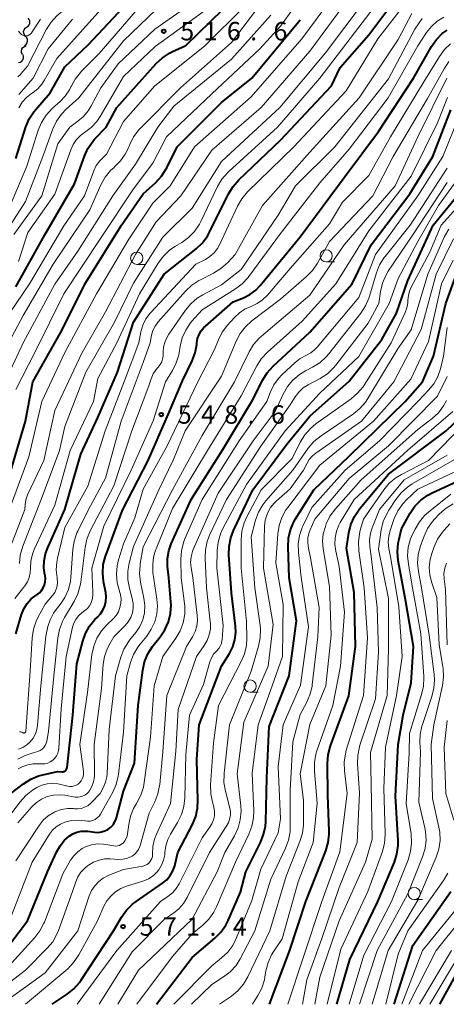
# Model space of a CAD drawing. Units: metres. Extents: x -64000 to -62000, y 22500 to 24000.
# Drawn here: x -63202 to -63115, y 22500 to 22701 of the extents above; entities that cross this region are included whole.
import ezdxf

# ---------------------------------------------------------------- set-up
doc = ezdxf.new("R2010")
doc.units = ezdxf.units.M
for name, color, linetype, lineweight in [('510200_細流', 7, 'Continuous', 30), ('633100_広葉樹林', 7, 'Continuous', 13), ('710100_等高線(計曲線)', 7, 'Continuous', 40), ('710200_等高線(主曲線)', 7, 'Continuous', 13), ('731200_図化機測定による標高点', 7, 'Continuous', 40)]:
    doc.layers.add(name, color=color, linetype=linetype, lineweight=lineweight)
doc.styles.add('Style-WORKING', font='MS Gothic.ttf')

msp = doc.modelspace()

# ---------------------------------------------------------------- linework, layer by layer
at = {"layer": '510200_細流', "linetype": 'Continuous', "lineweight": 30, "flags": 128}
for points in [[(-63200.78, 22699.39), (-63200.47, 22699.59), (-63200.24, 22699.87), (-63200.12, 22700.22), (-63200.11, 22700.59), (-63200.23, 22700.94), (-63200.45, 22701.23)], [(-63200.99, 22697.52), (-63201.23, 22697.8), (-63201.36, 22698.14), (-63201.38, 22698.51), (-63201.28, 22698.86), (-63201.07, 22699.17), (-63200.78, 22699.39)], [(-63201.2, 22695.66), (-63200.9, 22695.88), (-63200.69, 22696.18), (-63200.6, 22696.54), (-63200.61, 22696.9), (-63200.75, 22697.24), (-63200.99, 22697.52)], [(-63202.42, 22692.15), (-63202.06, 22692.24), (-63201.76, 22692.44), (-63201.53, 22692.72), (-63201.41, 22693.07), (-63201.4, 22693.44), (-63201.51, 22693.79)], [(-63201.64, 22693.85), (-63201.79, 22694.19), (-63201.82, 22694.55), (-63201.73, 22694.91), (-63201.53, 22695.22), (-63201.24, 22695.45), (-63200.9, 22695.57)]]:
    msp.add_lwpolyline(points, dxfattribs=at)
at = {"layer": '633100_広葉樹林', "linetype": 'Continuous', "lineweight": 13}
for p, q in [((-63178.31, 22650.99), (-63176.64, 22650.99)), ((-63139.68, 22651.49), (-63138.01, 22651.49)), ((-63155.2, 22563.69), (-63153.53, 22563.69)), ((-63121.73, 22521.39), (-63120.06, 22521.39))]:
    msp.add_line(p, q, dxfattribs=at)
for centre in [(-63139.68, 22652.74), (-63178.31, 22652.24), (-63155.2, 22564.94), (-63121.73, 22522.64)]:
    msp.add_circle(centre, 1.25, dxfattribs=at)
at = {"layer": '710100_等高線(計曲線)', "linetype": 'Continuous', "lineweight": 40, "flags": 128}
for points, elevation in [([(-63186.26, 22619.74), (-63182.25, 22629), (-63179, 22639.2), (-63172.69, 22649), (-63166.21, 22654.15), (-63164.94, 22655.35), (-63163.91, 22656.75), (-63163.47, 22657.54), (-63159.57, 22665.41), (-63158.66, 22666.9), (-63157.5, 22668.22), (-63149, 22676.31), (-63138.58, 22687.42), (-63136.83, 22691.17), (-63131, 22697.86), (-63124.66, 22706.33)], 540), ([(-63203, 22672.58), (-63200.94, 22679.05), (-63200.27, 22680.66), (-63199.33, 22682.12), (-63198.98, 22682.55), (-63195.99, 22686.01), (-63193, 22691.27), (-63188.23, 22695.77), (-63179, 22705.72)], 510), ([(-63203, 22646.44), (-63197.05, 22657), (-63191, 22667.45), (-63188.99, 22673.06), (-63188.27, 22674.64), (-63187.28, 22676.08), (-63186.9, 22676.51), (-63184.58, 22679), (-63182.38, 22683), (-63174.34, 22691.97), (-63173.07, 22693.16), (-63171.61, 22694.11), (-63171.18, 22694.33), (-63168.32, 22695.68), (-63160.77, 22703)], 520), ([(-63199.54, 22627), (-63193.89, 22637), (-63188.7, 22647.3), (-63181.42, 22659), (-63177, 22665.39), (-63174.42, 22667.71), (-63173.24, 22668.99), (-63172.29, 22670.46), (-63172.15, 22670.72), (-63170.05, 22675), (-63161, 22684.05), (-63154.87, 22689), (-63145, 22700.92)], 530), ([(-63155.25, 22644.85), (-63154.05, 22645.74), (-63153.12, 22646.71), (-63145, 22656.61), (-63135.8, 22669), (-63129, 22678.09), (-63121.89, 22689), (-63118.19, 22695.44), (-63117.2, 22696.85), (-63115.99, 22698.07), (-63115, 22698.8)], 550), ([(-63205.51, 22510.55), (-63200.62, 22517), (-63196.51, 22527), (-63194.68, 22531.05), (-63193.96, 22532.34), (-63193.02, 22533.48), (-63192.1, 22534.3), (-63191.35, 22534.78), (-63190.52, 22535.12), (-63189.64, 22535.31), (-63188.74, 22535.35), (-63188.29, 22535.31), (-63186.88, 22535.12), (-63186.18, 22535.08), (-63185.48, 22535.17), (-63184.81, 22535.38), (-63184.19, 22535.7), (-63183.63, 22536.13), (-63183.15, 22536.64), (-63182.77, 22537.23), (-63182.5, 22537.88), (-63182.45, 22538.07), (-63181, 22543.51), (-63178.78, 22549.22), (-63178, 22561), (-63177.08, 22568.2), (-63176.71, 22569.9), (-63176.05, 22571.52), (-63175.13, 22572.99), (-63174.96, 22573.2), (-63173.52, 22574.99), (-63172.56, 22576.44), (-63171.85, 22578.04), (-63171.44, 22579.73), (-63171.32, 22581.47), (-63171.36, 22582.15), (-63171.8, 22587), (-63172.02, 22589.38), (-63172.03, 22590.98), (-63171.75, 22592.56), (-63171.27, 22593.95), (-63167.24, 22603), (-63160.79, 22613.21), (-63154.7, 22623.3), (-63152.63, 22627.4), (-63151.71, 22628.88), (-63150.5, 22630.22), (-63143, 22637.16), (-63134.37, 22647), (-63130.48, 22655), (-63122.59, 22665.41), (-63117.92, 22673), (-63114.26, 22682.53)], 560), ([(-63195.57, 22500), (-63192.48, 22502.07), (-63191.12, 22503.17), (-63189.97, 22504.48), (-63189.7, 22504.88), (-63183.04, 22515), (-63181.4, 22517.8), (-63180.39, 22519.22), (-63179.16, 22520.45), (-63178.46, 22520.98), (-63173.04, 22524.73), (-63172.19, 22525.43), (-63171.48, 22526.28), (-63170.92, 22527.23), (-63170.54, 22528.26), (-63170.46, 22528.57), (-63169.93, 22531), (-63166.96, 22536.7), (-63166.29, 22538.31), (-63165.91, 22540.01), (-63165.83, 22541.59), (-63166.05, 22549.95), (-63165.6, 22557), (-63161.04, 22569), (-63159.43, 22571.58), (-63158.75, 22572.94), (-63158.31, 22574.38), (-63158.13, 22575.89), (-63158.19, 22577.19), (-63159, 22583.99), (-63159.52, 22591.71), (-63159.49, 22593.45), (-63159.15, 22595.16), (-63158.58, 22596.66), (-63154.63, 22605), (-63147.69, 22614.31), (-63143, 22620.03), (-63135, 22627.19), (-63128.34, 22635.66), (-63125.33, 22641), (-63123, 22647.69), (-63117.87, 22659), (-63109.63, 22669.03)], 570), ([(-63174.31, 22500), (-63167, 22509.58), (-63162.36, 22513.5), (-63161.13, 22514.74), (-63160.14, 22516.17), (-63159.66, 22517.12), (-63157.15, 22522.85), (-63156.06, 22527), (-63153.07, 22533.01), (-63152.43, 22534.63), (-63152.08, 22536.34), (-63152.02, 22537.23), (-63151.8, 22546.2), (-63151.32, 22556.68), (-63147.22, 22567), (-63145.76, 22578.24), (-63147.21, 22587), (-63147.44, 22593.38), (-63147.35, 22595.12), (-63146.96, 22596.82), (-63146.28, 22598.42), (-63145.92, 22599.05), (-63142.19, 22605), (-63135, 22611.87), (-63123.6, 22623), (-63120.03, 22627), (-63117.77, 22632.23), (-63115.3, 22643), (-63113.4, 22648.26)], 580), ([(-63203.97, 22543), (-63201.39, 22545.01), (-63199.92, 22545.95), (-63198.32, 22546.63), (-63197.46, 22546.86), (-63194.46, 22547.54), (-63193.54, 22547.46), (-63193.38, 22547.46), (-63193.22, 22547.49), (-63193.06, 22547.54), (-63192.92, 22547.62), (-63192.8, 22547.73), (-63192.69, 22547.85), (-63192.61, 22548), (-63192.55, 22548.15), (-63192.52, 22548.29), (-63191.38, 22559), (-63190.5, 22569.5), (-63189.33, 22574.08), (-63188.77, 22575.7), (-63187.93, 22577.19), (-63186.85, 22578.52), (-63186.34, 22579), (-63185.71, 22579.67), (-63185.2, 22580.45), (-63184.83, 22581.3), (-63184.62, 22582.2), (-63184.56, 22583.13), (-63184.65, 22583.96), (-63185.09, 22586.27), (-63185.26, 22588), (-63185.13, 22589.74), (-63184.7, 22591.43), (-63184.63, 22591.61), (-63181.2, 22600.8), (-63175.99, 22611), (-63171.6, 22621), (-63169, 22627.2), (-63167.01, 22631.31), (-63166.39, 22632.94), (-63166.06, 22634.66), (-63166.04, 22634.87), (-63166.03, 22635), (-63165.89, 22635.85), (-63165.6, 22636.67), (-63165.17, 22637.42), (-63164.62, 22638.09), (-63164.36, 22638.33), (-63158.63, 22643.37), (-63156.57, 22644.19), (-63155.25, 22644.85)], 550), ([(-63204.3, 22607.7), (-63201.02, 22619), (-63199.54, 22627)], 530), ([(-63203, 22575.59), (-63201.79, 22579.57), (-63201.32, 22580.73), (-63200.66, 22581.79), (-63199.83, 22582.72), (-63198.84, 22583.49), (-63198.7, 22583.58), (-63198.17, 22583.97), (-63197.72, 22584.45), (-63197.37, 22584.99), (-63197.11, 22585.59), (-63196.96, 22586.23), (-63196.92, 22586.88), (-63197, 22587.53), (-63197.02, 22587.63), (-63197.03, 22587.67), (-63197.23, 22589.08), (-63197.19, 22590.51), (-63196.9, 22591.91), (-63196.55, 22592.85), (-63192.97, 22601), (-63189.72, 22612.28), (-63186.26, 22619.74)], 540), ([(-63151.26, 22500), (-63147.17, 22510.83), (-63143.86, 22521), (-63139.77, 22531.32), (-63139.27, 22532.99), (-63139.07, 22534.72), (-63139.07, 22535.35), (-63139.33, 22542.67), (-63139.41, 22549.15), (-63139.29, 22550.89), (-63138.8, 22552.74), (-63135.04, 22562.96), (-63133.73, 22573), (-63133.96, 22584.04), (-63135.53, 22593), (-63135.04, 22596.24), (-63134.63, 22597.94), (-63133.93, 22599.53), (-63132.97, 22600.99), (-63132.84, 22601.14), (-63127, 22608.15), (-63115.22, 22617), (-63110.86, 22621.17)], 590), ([(-63137.52, 22500), (-63134.86, 22509.14), (-63129.15, 22521), (-63125.77, 22528.99), (-63125.24, 22530.65), (-63125, 22532.38), (-63125, 22533.44), (-63125.51, 22542.49), (-63124.98, 22553), (-63124, 22559), (-63122.37, 22565.63), (-63121.9, 22573), (-63123.48, 22582.52), (-63124.98, 22590.59), (-63125.15, 22592.33), (-63125.01, 22594.07), (-63124.89, 22594.67), (-63124.35, 22597), (-63122.56, 22600.21), (-63121.58, 22601.65), (-63120.36, 22602.89), (-63118.95, 22603.91), (-63118.06, 22604.38), (-63111.16, 22607.6)], 600), ([(-63125.82, 22500), (-63122.02, 22511.98), (-63114.25, 22523)], 610), ([(-63116.53, 22500), (-63110.43, 22511)], 620)]:
    msp.add_lwpolyline(points, dxfattribs=dict(at, elevation=elevation))
at = {"layer": '710200_等高線(主曲線)', "linetype": 'Continuous', "lineweight": 13, "flags": 128}
for points, elevation in [([(-63202.55, 22689.29), (-63202.01, 22689.76), (-63201.86, 22689.93), (-63200.57, 22691.43), (-63196.69, 22698.96), (-63195.75, 22700.43), (-63194.58, 22701.72), (-63193.79, 22702.38), (-63190.29, 22705), (-63186.47, 22709.53), (-63175, 22717.15), (-63171.81, 22719.21), (-63170.44, 22720.28), (-63169.27, 22721.57), (-63168.34, 22723.05), (-63167.85, 22724.17), (-63164.61, 22733), (-63158.93, 22741), (-63150.72, 22749), (-63144.16, 22755), (-63141.45, 22757.75), (-63140.82, 22758.28), (-63140.12, 22758.7), (-63139.36, 22758.98)], 504), ([(-63206.32, 22655.68), (-63201, 22663.82), (-63197.45, 22673), (-63195.4, 22678.65), (-63194.66, 22680.23), (-63193.66, 22681.66), (-63192.69, 22682.67), (-63190.1, 22685), (-63181, 22696.6), (-63174.32, 22703), (-63168.88, 22705.86), (-63167.42, 22706.8), (-63166.14, 22707.99), (-63165.33, 22709.01), (-63159.78, 22717), (-63153, 22726.4), (-63144.79, 22735), (-63140.41, 22740.05), (-63139.41, 22741.02), (-63138.25, 22741.8), (-63136.96, 22742.38)], 514), ([(-63203.4, 22657.08), (-63197.65, 22665), (-63194.42, 22675.58), (-63191.99, 22679), (-63190.31, 22680.19), (-63189.16, 22681.16), (-63188.19, 22682.32), (-63187.66, 22683.2), (-63185.64, 22687), (-63182.12, 22691.88), (-63174.6, 22699), (-63165, 22705.78), (-63156.53, 22717), (-63148.67, 22727), (-63141.28, 22735), (-63139.14, 22737.66), (-63138.32, 22738.51), (-63137.37, 22739.21), (-63136.31, 22739.73), (-63135.17, 22740.06), (-63133.99, 22740.18), (-63133.59, 22740.18), (-63126.12, 22739.88), (-63117, 22738.79)], 516), ([(-63203, 22625.45), (-63199, 22633.17), (-63193.19, 22645), (-63185.56, 22656.44), (-63179, 22666.43), (-63175, 22671.61), (-63172.23, 22677), (-63163, 22685.79), (-63153.21, 22695), (-63149, 22699.6), (-63143.69, 22707), (-63135, 22718.6), (-63132.49, 22721.17), (-63131.29, 22722.2), (-63129.93, 22723.01), (-63128.45, 22723.57), (-63128.22, 22723.63), (-63127.86, 22723.72), (-63126.14, 22724), (-63124.4, 22723.97), (-63123.59, 22723.86), (-63120.87, 22723.36)], 528), ([(-63200.03, 22588.02), (-63199.99, 22589), (-63199.92, 22590.43), (-63199.6, 22591.83), (-63199.22, 22592.81), (-63195, 22601.83), (-63191.9, 22613), (-63187.14, 22623), (-63186.27, 22627.73), (-63182.35, 22635), (-63177.75, 22645), (-63173.92, 22651.26), (-63172.89, 22652.66), (-63171.62, 22653.87), (-63170.52, 22654.63), (-63169.14, 22655.45), (-63167.73, 22656.47), (-63166.51, 22657.72), (-63165.53, 22659.17), (-63165.25, 22659.72), (-63161.84, 22666.85), (-63160.95, 22668.35), (-63159.82, 22669.68), (-63159.56, 22669.92), (-63149.63, 22679), (-63140.95, 22689), (-63133, 22699.4), (-63125.78, 22708.84)], 538), ([(-63203.89, 22602.11), (-63200.31, 22611.69), (-63197.65, 22623), (-63193, 22633), (-63186.52, 22645), (-63179.9, 22656.1), (-63175, 22663.5), (-63171.49, 22667), (-63166.55, 22675), (-63155, 22685.21), (-63144.64, 22697), (-63137, 22707.35)], 532), ([(-63182.94, 22670.79), (-63182.84, 22670.88), (-63181.63, 22672.1), (-63180.65, 22673.51), (-63180.09, 22674.66), (-63179.75, 22675.48), (-63178.95, 22677.03), (-63177.89, 22678.41), (-63177.61, 22678.72), (-63169.41, 22687), (-63159, 22696.29), (-63150.93, 22707)], 524), ([(-63204.94, 22591.06), (-63201.11, 22601), (-63201.06, 22602.01), (-63200.93, 22602.91), (-63200.64, 22603.77), (-63200.57, 22603.93), (-63197.25, 22611), (-63195, 22621.18), (-63189.45, 22633), (-63184.68, 22641.32), (-63178.54, 22653), (-63174.33, 22659.67), (-63169.34, 22665), (-63163, 22674.27), (-63152.94, 22683), (-63143, 22694.49), (-63135.36, 22705)], 534), ([(-63202.24, 22589.95), (-63202.07, 22591.68), (-63201.55, 22593.49), (-63197.81, 22603), (-63194.1, 22613), (-63193, 22617.92), (-63188.7, 22629), (-63182.82, 22639.18), (-63179, 22647.17), (-63173, 22656.54), (-63167, 22662.46), (-63161, 22671.95), (-63149.15, 22683), (-63139.82, 22694.18), (-63131.7, 22705)], 536), ([(-63177.45, 22637.25), (-63177.05, 22638.6), (-63176.43, 22639.86), (-63175.59, 22641), (-63175.44, 22641.17), (-63166.27, 22651), (-63164.32, 22652), (-63163.38, 22652.59), (-63162.55, 22653.34), (-63161.87, 22654.22), (-63161.44, 22654.99), (-63157.77, 22662.87), (-63156.9, 22664.38), (-63155.7, 22665.79), (-63146.28, 22675), (-63135.62, 22686.38), (-63129.12, 22697), (-63122.96, 22705.05)], 542), ([(-63207, 22637.12), (-63200.21, 22647), (-63193.16, 22658.84), (-63188.99, 22665), (-63187.07, 22670.08), (-63186.56, 22671.14), (-63185.87, 22672.1), (-63185.53, 22672.47), (-63184.5, 22673.5), (-63181, 22680.15), (-63174.61, 22687.39), (-63164.5, 22695.5), (-63156.3, 22703.7)], 522), ([(-63205.38, 22626.62), (-63201.47, 22635), (-63195, 22646.98), (-63190.32, 22653.68), (-63183.2, 22665), (-63178.59, 22671.41), (-63174.04, 22679), (-63170.72, 22683.28), (-63159, 22692.83), (-63151, 22701.84)], 526), ([(-63205, 22660.87), (-63200.7, 22671), (-63198.39, 22678.36), (-63197.72, 22679.97), (-63196.79, 22681.44), (-63195.49, 22682.84), (-63193.91, 22684.24), (-63192.88, 22685.34), (-63192.05, 22686.6), (-63191.73, 22687.25), (-63191.72, 22687.27), (-63190.89, 22688.81), (-63189.81, 22690.17), (-63189.64, 22690.34), (-63185.97, 22694.03), (-63178.15, 22703.05)], 512), ([(-63202.44, 22651.56), (-63200.52, 22657.48), (-63195, 22665.29), (-63191.79, 22674.39), (-63191.3, 22675.47), (-63190.62, 22676.45), (-63189.79, 22677.3), (-63189, 22677.88), (-63187.64, 22678.92), (-63186.48, 22680.17), (-63185.8, 22681.18), (-63181, 22689.32), (-63174.55, 22695.45), (-63164.52, 22702.76)], 518), ([(-63202.36, 22682.92), (-63201.66, 22684.07), (-63200.79, 22685.05), (-63199.75, 22685.86), (-63199.44, 22686.07), (-63198.48, 22686.83), (-63197.66, 22687.74), (-63197.18, 22688.48), (-63194.61, 22693), (-63185, 22703.66)], 508), ([(-63158.22, 22653), (-63152.65, 22663), (-63143, 22673.88), (-63132.97, 22685), (-63125, 22696.85), (-63122.2, 22702.2)], 544), ([(-63202.43, 22698.57), (-63202.16, 22698.22), (-63201.84, 22697.92), (-63201.79, 22697.89), (-63201.58, 22697.76), (-63201.35, 22697.67), (-63201.11, 22697.62), (-63200.86, 22697.61), (-63200.61, 22697.65), (-63200.38, 22697.73), (-63200.16, 22697.85), (-63199.97, 22698), (-63199.81, 22698.19), (-63199.76, 22698.25), (-63197.95, 22701)], 502), ([(-63202.37, 22685.63), (-63199.42, 22689), (-63196.4, 22695), (-63191.43, 22701)], 506), ([(-63171.79, 22636.72), (-63168.4, 22641.62), (-63167.29, 22642.96), (-63165.96, 22644.09), (-63164.82, 22644.78), (-63161, 22646.79), (-63157, 22649.96), (-63149.45, 22661), (-63145.93, 22667), (-63137.91, 22675), (-63127, 22688.85), (-63121.59, 22699), (-63120.11, 22701.19)], 546), ([(-63165, 22641.69), (-63158.17, 22645.99), (-63156.78, 22647.04), (-63155.59, 22648.32), (-63155.43, 22648.53), (-63149, 22657.29), (-63141, 22667.6), (-63135, 22674.5), (-63127.05, 22685), (-63121, 22695.61), (-63119.22, 22698.3), (-63118.22, 22699.56), (-63117.02, 22700.62), (-63115.65, 22701.46)], 548), ([(-63151.62, 22644.72), (-63147, 22650.12), (-63139, 22659.23), (-63136.32, 22663.68), (-63131, 22669.12), (-63126.59, 22677), (-63119.75, 22688.25), (-63116.59, 22693.43), (-63115.56, 22694.83), (-63114.31, 22696.02)], 552), ([(-63202.58, 22537), (-63199.68, 22540.3), (-63198.76, 22541.18), (-63197.71, 22541.88), (-63196.55, 22542.39), (-63195.32, 22542.69), (-63194.06, 22542.77), (-63193, 22542.67), (-63190.85, 22542.3), (-63190.34, 22542.26), (-63189.84, 22542.31), (-63189.35, 22542.44), (-63188.9, 22542.66), (-63188.48, 22542.95), (-63188.13, 22543.31), (-63187.95, 22543.54), (-63187.45, 22544.45), (-63187.11, 22545.43), (-63186.95, 22546.46), (-63186.94, 22546.97), (-63187.03, 22553), (-63185.53, 22564.47), (-63185.15, 22569.39), (-63184.89, 22570.97), (-63184.36, 22572.48), (-63183.99, 22573.22), (-63182.98, 22575), (-63180.67, 22577.32), (-63180.04, 22578.08), (-63179.55, 22578.93), (-63179.21, 22579.86), (-63179.04, 22580.83), (-63179.05, 22581.81), (-63179.23, 22582.8), (-63179.81, 22584.93), (-63180.13, 22586.65), (-63180.14, 22588.39), (-63179.86, 22590.05), (-63179, 22593.45), (-63173.84, 22605), (-63170.8, 22611.2), (-63168.43, 22617), (-63161, 22628.21), (-63158.04, 22635.32), (-63157.23, 22636.86), (-63156.16, 22638.24), (-63154.85, 22639.44), (-63149, 22643.88), (-63143.66, 22648.52), (-63142.45, 22649.77), (-63141.47, 22651.22), (-63139, 22655.67), (-63130.13, 22665), (-63126.01, 22673), (-63119, 22684.81), (-63115.6, 22690.92), (-63114.63, 22692.36)], 554), ([(-63203, 22529.29), (-63198.21, 22536.52), (-63197.38, 22537.57), (-63196.38, 22538.45), (-63195.25, 22539.15), (-63195, 22539.26), (-63194.83, 22539.34), (-63193.66, 22539.75), (-63192.44, 22539.96), (-63191.2, 22539.95), (-63191, 22539.92), (-63190.3, 22539.9), (-63189.61, 22539.99), (-63188.94, 22540.21), (-63188.32, 22540.53), (-63187.77, 22540.96), (-63187.6, 22541.13), (-63185.8, 22543), (-63185.11, 22544.29), (-63184.67, 22545.32), (-63184.41, 22546.41), (-63184.36, 22547.04), (-63183.95, 22556.05), (-63182.68, 22567), (-63181.55, 22570.86), (-63180.92, 22572.49), (-63180.02, 22573.98), (-63179.77, 22574.31), (-63178.51, 22575.88), (-63177.69, 22577.11), (-63177.1, 22578.46), (-63176.75, 22579.89), (-63176.66, 22581.36), (-63176.84, 22582.91), (-63177.53, 22586.17), (-63177.74, 22587.9), (-63177.65, 22589.64), (-63177.59, 22589.98), (-63177, 22593.33), (-63171.03, 22605), (-63165, 22616.06), (-63158.38, 22627), (-63155.38, 22633.12), (-63154.48, 22634.61), (-63153.33, 22635.93), (-63152.86, 22636.35), (-63143, 22644.7), (-63136.04, 22655), (-63125.58, 22667), (-63120.97, 22677.03), (-63115.05, 22689)], 556), ([(-63203.87, 22518.13), (-63199.67, 22529), (-63196.12, 22534.69), (-63195.5, 22535.51), (-63194.75, 22536.21), (-63193.88, 22536.77), (-63193, 22537.15), (-63191.65, 22537.48), (-63190.25, 22537.57), (-63188.93, 22537.43), (-63188.86, 22537.41), (-63188.33, 22537.36), (-63187.81, 22537.4), (-63187.3, 22537.52), (-63186.82, 22537.74), (-63186.38, 22538.03), (-63186, 22538.4), (-63185.7, 22538.83), (-63185.65, 22538.91), (-63183.21, 22543.27), (-63182.5, 22544.86), (-63182.07, 22546.55), (-63182.01, 22546.97), (-63181, 22555.55), (-63180.31, 22567), (-63179.56, 22569.76), (-63178.96, 22571.4), (-63178.09, 22572.91), (-63177.62, 22573.52), (-63176.28, 22575.14), (-63175.34, 22576.52), (-63174.64, 22578.04), (-63174.22, 22579.66), (-63174.09, 22581.33), (-63174.19, 22582.65), (-63175, 22588.12), (-63175, 22589.77), (-63174.87, 22591.23), (-63174.49, 22592.64), (-63174.37, 22592.95), (-63171, 22601.18), (-63163.86, 22613), (-63157, 22624.19), (-63153.84, 22630.26), (-63152.91, 22631.73), (-63151.64, 22633.1), (-63144.59, 22639.41), (-63137.74, 22647), (-63131, 22657.81), (-63122.34, 22669), (-63117, 22679.88), (-63114.93, 22685.01)], 558), ([(-63146.02, 22630.98), (-63144.95, 22631.81), (-63143.72, 22632.46), (-63142.83, 22632.93), (-63142.04, 22633.54), (-63141.54, 22634.07), (-63133, 22644.22), (-63129.61, 22653), (-63121, 22664.95), (-63115.87, 22673), (-63112.45, 22681.57)], 562), ([(-63200.98, 22500), (-63192.4, 22507.27), (-63191.18, 22508.51), (-63190.11, 22510.07), (-63186.3, 22517), (-63185, 22520), (-63184.4, 22521.11), (-63183.61, 22522.1), (-63182.67, 22522.93), (-63181.59, 22523.6), (-63180.59, 22524.01), (-63176.88, 22525.21), (-63175.89, 22525.62), (-63174.99, 22526.21), (-63174.2, 22526.94), (-63173.82, 22527.41), (-63173.24, 22528.36), (-63172.83, 22529.41), (-63172.6, 22530.51), (-63172.57, 22530.98), (-63172.57, 22531), (-63172.4, 22532.33), (-63172, 22533.61), (-63171.45, 22534.71), (-63169.97, 22537.13), (-63169.19, 22538.7), (-63168.7, 22540.37), (-63168.5, 22542.15), (-63168.33, 22551), (-63167.53, 22559), (-63164.73, 22565.27), (-63163.38, 22569.91), (-63163.07, 22570.71), (-63162.63, 22571.44), (-63162.06, 22572.08), (-63162, 22572.14), (-63161.6, 22572.59), (-63161.28, 22573.09), (-63161.06, 22573.64), (-63160.93, 22574.22), (-63160.91, 22574.43), (-63160.72, 22577.28), (-63161.99, 22589), (-63161.91, 22592.6), (-63161.73, 22594.33), (-63161.24, 22596.01), (-63160.73, 22597.12), (-63155.95, 22606.05), (-63148.03, 22617), (-63141, 22624.74), (-63133, 22632.22), (-63126.83, 22643), (-63125, 22648.1), (-63121, 22655.69), (-63116.74, 22663), (-63109.68, 22672.72)], 568), ([(-63206.85, 22630.56), (-63201.45, 22640.55), (-63195.33, 22651), (-63187.91, 22662.09), (-63185.61, 22667.24), (-63184.76, 22668.76), (-63183.66, 22670.12), (-63182.94, 22670.79)], 524), ([(-63127.87, 22652.37), (-63127.67, 22652.63), (-63122.56, 22659), (-63115, 22670.63)], 564), ([(-63205.82, 22500), (-63197, 22506.44), (-63190.36, 22515), (-63188.01, 22522.13), (-63187.54, 22523.22), (-63186.89, 22524.2), (-63186.08, 22525.06), (-63185.14, 22525.77), (-63184, 22526.33), (-63181, 22527.48), (-63177.08, 22528.21), (-63176.67, 22528.32), (-63176.29, 22528.5), (-63175.94, 22528.75), (-63175.65, 22529.05), (-63175.41, 22529.4), (-63175.23, 22529.78), (-63175.13, 22530.19), (-63175.09, 22530.61), (-63175.09, 22530.7), (-63175.03, 22532.22), (-63174.7, 22533.71), (-63174.31, 22534.73), (-63171.43, 22541), (-63170.37, 22551.63), (-63169.87, 22560.13), (-63166.12, 22571), (-63164.56, 22573.2), (-63163.94, 22574.26), (-63163.51, 22575.42), (-63163.29, 22576.63), (-63163.29, 22577.85), (-63163.31, 22578.08), (-63164.11, 22585), (-63164.39, 22591.01), (-63164.32, 22592.75), (-63163.95, 22594.46), (-63163.45, 22595.74), (-63160.04, 22603), (-63153, 22613.88), (-63147, 22622.35), (-63146, 22623.95), (-63145.26, 22624.93), (-63144.36, 22625.77), (-63143.34, 22626.43), (-63140.9, 22627.73), (-63139.44, 22628.68), (-63138.17, 22629.87), (-63137.68, 22630.45), (-63131.1, 22639), (-63128.97, 22643.03), (-63128.62, 22645.44), (-63128.22, 22647.14), (-63127.53, 22648.74), (-63127.01, 22649.6), (-63122.02, 22657), (-63115, 22667.7)], 566), ([(-63190.46, 22500), (-63182.37, 22511), (-63173.44, 22521), (-63171.95, 22522), (-63171.03, 22522.74), (-63170.26, 22523.62), (-63169.66, 22524.61), (-63165, 22534), (-63163.45, 22536.05), (-63162.98, 22536.8), (-63162.65, 22537.62), (-63162.47, 22538.48), (-63162.43, 22539.36), (-63162.56, 22540.24), (-63162.64, 22540.55), (-63162.85, 22541.26), (-63163.2, 22542.97), (-63163.24, 22544.81), (-63162.65, 22553.35), (-63161.62, 22561), (-63157, 22569.94), (-63156.33, 22571.55), (-63155.96, 22573.25), (-63155.88, 22574.62), (-63155.91, 22578.09), (-63156.99, 22589), (-63157, 22594.81), (-63156.85, 22596.54), (-63156.4, 22598.23), (-63155.87, 22599.44), (-63152.97, 22605), (-63146.6, 22611.4), (-63144.96, 22614.72), (-63144.06, 22616.21), (-63142.91, 22617.53), (-63141.77, 22618.47), (-63134.59, 22623.56), (-63133.26, 22624.69), (-63132.15, 22626.03), (-63131.95, 22626.33), (-63126.41, 22635), (-63123.56, 22641.14), (-63123.2, 22642.13), (-63123.02, 22643.17), (-63123, 22643.69), (-63122.92, 22644.62), (-63122.67, 22645.53), (-63122.38, 22646.2), (-63118.55, 22653.45), (-63116.25, 22659), (-63110.04, 22665.84)], 572), ([(-63185.97, 22500), (-63179.27, 22510.73), (-63172.66, 22517.34), (-63170.83, 22518.57), (-63169.71, 22519.47), (-63168.76, 22520.55), (-63168.02, 22521.77), (-63163.45, 22531), (-63159.62, 22537), (-63159.34, 22538), (-63159.21, 22538.66), (-63159.2, 22539.32), (-63159.32, 22540.01), (-63160.23, 22543.51), (-63160.52, 22545.23), (-63160.5, 22546.97), (-63160.49, 22547.15), (-63159.37, 22557), (-63155, 22567.95), (-63153.48, 22573.07), (-63153.13, 22574.78), (-63153.08, 22576.52), (-63153.15, 22577.27), (-63154.21, 22585), (-63155, 22595.37), (-63154.09, 22598.76), (-63153.49, 22600.4), (-63152.62, 22601.91), (-63151.96, 22602.75), (-63146.48, 22609), (-63143.32, 22613.49), (-63142.19, 22614.83), (-63140.73, 22616.03), (-63134.14, 22620.46), (-63132.79, 22621.56), (-63131.64, 22622.87), (-63131.15, 22623.61), (-63125, 22633.87), (-63122.37, 22637.63), (-63118.94, 22649), (-63115.53, 22656.66), (-63114.68, 22658.18)], 574), ([(-63182.15, 22500), (-63177.97, 22507), (-63167, 22517.37), (-63161.91, 22527), (-63160.38, 22531), (-63158.4, 22534.4), (-63157.66, 22535.98), (-63157.21, 22537.66), (-63157.05, 22539.4), (-63157.11, 22540.53), (-63157.83, 22547), (-63156.46, 22557.54), (-63151.54, 22569), (-63150.5, 22577.5), (-63152.47, 22589), (-63152.24, 22597.54), (-63152.09, 22598.81), (-63151.73, 22600.03), (-63151.6, 22600.33), (-63151.02, 22601.37), (-63150.27, 22602.29), (-63149.91, 22602.64), (-63147, 22605.22), (-63144.31, 22609), (-63143.65, 22610.3), (-63143.13, 22611.16), (-63142.46, 22611.91), (-63141.8, 22612.45), (-63132.45, 22619), (-63125.85, 22627), (-63120.31, 22637.69), (-63117.25, 22649), (-63113.74, 22656.18)], 576), ([(-63210.03, 22500), (-63200.98, 22507), (-63196.57, 22511.43), (-63195.45, 22512.76), (-63194.58, 22514.28), (-63194.25, 22515.09), (-63191.39, 22523), (-63190.74, 22525), (-63190.3, 22526.03), (-63189.7, 22526.97), (-63188.93, 22527.79), (-63188.39, 22528.23), (-63188.13, 22528.42), (-63187.12, 22529.02), (-63186.01, 22529.44), (-63184.86, 22529.66), (-63183.75, 22529.68), (-63181.99, 22529.57), (-63181.16, 22529.59), (-63180.35, 22529.76), (-63179.58, 22530.06), (-63179.25, 22530.24), (-63178.73, 22530.62), (-63178.29, 22531.08), (-63177.93, 22531.61), (-63177.67, 22532.2), (-63177.6, 22532.42), (-63175.8, 22539), (-63174.64, 22541.31), (-63173.99, 22542.93), (-63173.64, 22544.64), (-63173.61, 22544.88), (-63173, 22551.49), (-63172.18, 22563), (-63168.19, 22573), (-63166.96, 22575), (-63166.43, 22576.06), (-63166.09, 22577.19), (-63165.95, 22578.37), (-63165.99, 22579.34), (-63166.88, 22587.12), (-63167.22, 22589.06), (-63167.32, 22590.18), (-63167.23, 22591.3), (-63166.94, 22592.39), (-63166.78, 22592.8), (-63161.71, 22604.29), (-63154.58, 22615), (-63150.07, 22621), (-63148.44, 22624.53), (-63147.58, 22626.05), (-63146.47, 22627.39), (-63145.14, 22628.52), (-63143.92, 22629.26), (-63142.47, 22630), (-63141, 22630.93), (-63139.7, 22632.1), (-63139.17, 22632.72), (-63132.64, 22641.04), (-63131.69, 22642.5), (-63131.01, 22644.1), (-63130.94, 22644.31), (-63129.44, 22649.28), (-63128.79, 22650.89), (-63127.87, 22652.37)], 564), ([(-63202.46, 22552.08), (-63201.57, 22552.43), (-63200.75, 22552.94), (-63200.03, 22553.58), (-63199.43, 22554.33), (-63198.97, 22555.18), (-63198.67, 22556.09), (-63198.54, 22556.93), (-63197.88, 22565), (-63196.86, 22575.14), (-63196.43, 22577.07), (-63195.99, 22578.48), (-63195.3, 22579.79), (-63194.77, 22580.54), (-63193.93, 22581.59), (-63192.96, 22583.04), (-63192.26, 22584.63), (-63191.85, 22586.33), (-63191.75, 22587.14), (-63191.35, 22592.82), (-63191.08, 22594.54), (-63190.51, 22596.19), (-63190.33, 22596.56), (-63188.12, 22601), (-63184.66, 22607.34), (-63181.46, 22619), (-63177.03, 22630.97), (-63175.59, 22635), (-63175.29, 22636.54), (-63175.02, 22637.49), (-63174.59, 22638.38), (-63173.96, 22639.24), (-63168.35, 22645.55), (-63167.08, 22646.75), (-63165.62, 22647.71), (-63165.33, 22647.86), (-63162.63, 22649.21), (-63161.14, 22650.12), (-63159.76, 22651.35), (-63158.22, 22653)], 544), ([(-63178.31, 22500), (-63171, 22509.77), (-63167, 22514.36), (-63164.84, 22516.17), (-63163.61, 22517.4), (-63162.61, 22518.83), (-63162.06, 22519.92), (-63158.19, 22529), (-63155.44, 22534.74), (-63154.82, 22536.37), (-63154.5, 22538.08), (-63154.46, 22539.51), (-63154.8, 22547.2), (-63153.53, 22557), (-63150.67, 22565), (-63148.58, 22571), (-63148.42, 22581.58), (-63149.93, 22590.07), (-63149.55, 22596), (-63149.28, 22597.72), (-63148.72, 22599.37), (-63147.89, 22600.9), (-63147.53, 22601.4), (-63141, 22610), (-63130.05, 22619), (-63122.43, 22627.57), (-63118.78, 22635.22), (-63116.18, 22647), (-63113.75, 22651.85)], 578), ([(-63205, 22537.43), (-63202.09, 22541.34), (-63200.93, 22542.64), (-63199.56, 22543.72), (-63199.05, 22544.03), (-63198.68, 22544.25), (-63197.68, 22544.71), (-63196.61, 22544.99), (-63195.51, 22545.09), (-63194.41, 22544.99), (-63194.07, 22544.92), (-63192.38, 22544.52), (-63191.94, 22544.46), (-63191.5, 22544.47), (-63191.07, 22544.56), (-63190.66, 22544.72), (-63190.28, 22544.95), (-63190, 22545.2), (-63189.68, 22545.58), (-63189.43, 22546.02), (-63189.26, 22546.49), (-63189.17, 22546.98), (-63189.17, 22547.48), (-63189.18, 22547.6), (-63189.9, 22553), (-63188.35, 22563.65), (-63187.44, 22571.39), (-63187.08, 22573.1), (-63186.44, 22574.72), (-63185.52, 22576.2), (-63184.36, 22577.49), (-63183.15, 22578.64), (-63182.54, 22579.32), (-63182.06, 22580.09), (-63181.73, 22580.94), (-63181.54, 22581.84), (-63181.51, 22582.75), (-63181.64, 22583.65), (-63181.82, 22584.24), (-63181.85, 22584.32), (-63182.3, 22586.01), (-63182.45, 22587.74), (-63182.3, 22589.48), (-63182.01, 22590.69), (-63181, 22593.96), (-63178.71, 22599.29), (-63177, 22605.1), (-63172.15, 22613.85), (-63165.87, 22627), (-63162.5, 22633.5), (-63161.65, 22635.62), (-63160.87, 22637.17), (-63159.82, 22638.58), (-63158.41, 22640.16), (-63157.38, 22641.13), (-63156.19, 22641.9), (-63155, 22642.42), (-63153.76, 22642.98), (-63152.64, 22643.74), (-63151.62, 22644.72)], 552), ([(-63202.49, 22548.05), (-63201.55, 22548.56), (-63200.53, 22548.9), (-63199.47, 22549.05), (-63199.01, 22549.06), (-63197.65, 22549.05), (-63197.06, 22549.09), (-63196.48, 22549.23), (-63195.94, 22549.48), (-63195.45, 22549.81), (-63195.02, 22550.23), (-63194.68, 22550.71), (-63194.42, 22551.24), (-63194.26, 22551.82), (-63194.2, 22552.25), (-63193.73, 22560.27), (-63192.71, 22571), (-63191.4, 22576.95), (-63191.14, 22577.78), (-63190.74, 22578.55), (-63190.21, 22579.24), (-63189.5, 22579.89), (-63188.87, 22580.36), (-63188.36, 22580.8), (-63187.94, 22581.33), (-63187.62, 22581.93), (-63187.59, 22582), (-63187.34, 22582.8), (-63187.24, 22583.64), (-63187.24, 22584.08), (-63187.5, 22589), (-63185, 22597.6), (-63179.43, 22609), (-63174.97, 22619.03), (-63172.42, 22627), (-63171.01, 22629.31), (-63170.24, 22630.87), (-63169.75, 22632.55), (-63169.67, 22632.95), (-63169.46, 22634.3), (-63169.04, 22636), (-63168.33, 22637.59), (-63167.35, 22639.03), (-63167.05, 22639.38), (-63165, 22641.69)], 548), ([(-63170.74, 22500), (-63163, 22507.86), (-63161, 22509.46), (-63159.75, 22510.64), (-63158.73, 22512.03), (-63158.03, 22513.42), (-63154.85, 22521.15), (-63153, 22527.57), (-63149.45, 22535), (-63149, 22537.84), (-63149.47, 22548.53), (-63148.48, 22557), (-63144.89, 22565.11), (-63143.29, 22577), (-63144.81, 22587.19), (-63145.35, 22592.18), (-63145.38, 22593.92), (-63145.12, 22595.65), (-63144.55, 22597.3), (-63144.43, 22597.56), (-63142.59, 22601.41), (-63135.79, 22609), (-63128.81, 22615), (-63120.88, 22623.12), (-63118.8, 22625.29), (-63117.74, 22626.61), (-63116.93, 22628.09), (-63116.38, 22629.7), (-63115.76, 22632.24), (-63115, 22638.1)], 582), ([(-63202.6, 22549.99), (-63201.07, 22550.8), (-63199.43, 22551.33), (-63198.96, 22551.43), (-63198.94, 22551.44), (-63198.47, 22551.57), (-63198.02, 22551.78), (-63197.62, 22552.06), (-63197.27, 22552.41), (-63196.99, 22552.81), (-63196.79, 22553.26), (-63196.66, 22553.73), (-63196.33, 22555.67), (-63195.25, 22567), (-63194.43, 22574.79), (-63194.1, 22576.5), (-63193.48, 22578.13), (-63193.06, 22578.91), (-63191.07, 22582.2), (-63190.31, 22583.77), (-63189.83, 22585.44), (-63189.72, 22586.13), (-63188.84, 22593.21), (-63188.48, 22594.92), (-63187.79, 22596.6), (-63183, 22605.82), (-63179.32, 22617), (-63175.82, 22626.18), (-63175.35, 22627.63), (-63174.94, 22628.63), (-63174.35, 22629.54), (-63173.92, 22630.04), (-63173.53, 22630.53), (-63173.23, 22631.07), (-63173.03, 22631.66), (-63172.93, 22632.28), (-63172.92, 22632.52), (-63172.92, 22633.08), (-63172.83, 22634.19), (-63172.54, 22635.27), (-63172.07, 22636.28), (-63171.79, 22636.72)], 546), ([(-63202.21, 22555.61), (-63201.99, 22555.59), (-63201.78, 22555.53), (-63201.57, 22555.43), (-63201.51, 22555.39), (-63201.43, 22555.37), (-63201.36, 22555.36), (-63201.28, 22555.36), (-63201.21, 22555.38), (-63201.14, 22555.41), (-63201.08, 22555.45), (-63201.02, 22555.5), (-63200.97, 22555.56), (-63200.94, 22555.63), (-63200.92, 22555.7), (-63200.91, 22555.76), (-63200.05, 22567.95), (-63199.63, 22574.81), (-63199.38, 22576.53), (-63198.82, 22578.18), (-63198.46, 22578.94), (-63197, 22581.65), (-63195.47, 22583.43), (-63195.04, 22584.03), (-63194.73, 22584.69), (-63194.53, 22585.4), (-63194.46, 22586.13), (-63194.52, 22586.86), (-63194.55, 22587.02), (-63194.73, 22588.63), (-63194.64, 22590.25), (-63194.48, 22591.05), (-63193, 22597.3), (-63188.27, 22605.73), (-63184.74, 22617), (-63180.8, 22627.2), (-63177.9, 22635), (-63177.45, 22637.25)], 542), ([(-63205.21, 22506.93), (-63199.11, 22513.61), (-63198.05, 22514.99), (-63197.25, 22516.54), (-63197.16, 22516.76), (-63193.37, 22526.63), (-63191.8, 22529.39), (-63191.16, 22530.32), (-63190.36, 22531.13), (-63189.43, 22531.79), (-63188.75, 22532.13), (-63187.57, 22532.53), (-63186.34, 22532.72), (-63185.1, 22532.69), (-63184.65, 22532.62), (-63182.96, 22532.32), (-63182.59, 22532.29), (-63182.22, 22532.32), (-63181.86, 22532.42), (-63181.53, 22532.58), (-63181.22, 22532.79), (-63181.09, 22532.91), (-63180.73, 22533.34), (-63180.45, 22533.82), (-63180.26, 22534.34), (-63180.17, 22534.8), (-63179.96, 22536.66), (-63179.61, 22538.36), (-63178.97, 22539.98), (-63178.39, 22540.98), (-63178.31, 22541.11), (-63177.48, 22542.65), (-63176.94, 22544.3), (-63176.77, 22545.24), (-63175.51, 22554.49), (-63174.79, 22565), (-63173, 22571), (-63170.34, 22574.73), (-63169.46, 22576.24), (-63168.85, 22577.87), (-63168.54, 22579.59), (-63168.53, 22581.33), (-63168.58, 22581.81), (-63169.24, 22587), (-63169.32, 22590.81), (-63169.2, 22592.55), (-63168.79, 22594.25), (-63168.49, 22595.01), (-63165, 22603.03), (-63157.42, 22615), (-63151.79, 22623), (-63151.04, 22625), (-63150.35, 22626.43), (-63149.42, 22627.73), (-63148.72, 22628.46), (-63146.02, 22630.98)], 562), ([(-63167.13, 22500), (-63163, 22504.02), (-63160.61, 22505.58), (-63159.24, 22506.65), (-63158.07, 22507.95), (-63157.21, 22509.31), (-63154.22, 22515), (-63151, 22525.56), (-63147.98, 22531.85), (-63147.37, 22533.48), (-63147.05, 22535.2), (-63147, 22536.18), (-63147, 22543.62), (-63146.47, 22553.53), (-63145, 22559.17), (-63143.7, 22561.54), (-63142.99, 22563.13), (-63142.57, 22564.82), (-63142.52, 22565.2), (-63141.36, 22575), (-63141.11, 22581), (-63142.9, 22591.1), (-63143.31, 22593.05), (-63143.45, 22594.14), (-63143.39, 22595.24), (-63143.14, 22596.31), (-63142.94, 22596.83), (-63142.02, 22599), (-63135, 22607.27), (-63127, 22613.97), (-63117, 22624.08), (-63115.02, 22628.08)], 584), ([(-63161.43, 22500), (-63159.02, 22501.67), (-63157.67, 22502.78), (-63156.54, 22504.1), (-63155.67, 22505.6), (-63151.19, 22515), (-63147.85, 22526.15), (-63145.03, 22533.22), (-63144.53, 22534.89), (-63144.33, 22536.62), (-63144.33, 22536.92), (-63144.32, 22541.68), (-63144.95, 22547.05), (-63143, 22557.12), (-63139.74, 22565), (-63138.65, 22575.35), (-63139, 22585.26), (-63140.3, 22592.97), (-63140.42, 22594.48), (-63140.27, 22596), (-63139.85, 22597.53), (-63139.66, 22598.02), (-63138.9, 22599.59), (-63137.77, 22601.12), (-63132.51, 22607), (-63121, 22617.29), (-63118.07, 22619.53), (-63116.79, 22620.71), (-63115.72, 22622.09), (-63115.11, 22623.19)], 586), ([(-63154.72, 22500), (-63153.59, 22501.78), (-63152.79, 22503.32), (-63152.27, 22504.99), (-63152.17, 22505.51), (-63151.96, 22506.82), (-63151.53, 22508.51), (-63150.81, 22510.1), (-63150.36, 22510.83), (-63148.64, 22513.36), (-63145.4, 22525), (-63142.35, 22533), (-63141.5, 22541), (-63142.08, 22547.59), (-63142.09, 22549.33), (-63141.78, 22551.05), (-63141.57, 22551.75), (-63138.35, 22561), (-63136.79, 22569), (-63135.96, 22580.04), (-63137, 22589.33), (-63137.72, 22592.44), (-63137.92, 22593.8), (-63137.87, 22595.17), (-63137.59, 22596.52), (-63137.08, 22597.79), (-63136.8, 22598.29), (-63133.97, 22603), (-63123, 22613.11), (-63113.84, 22621)], 588), ([(-63147.49, 22500), (-63144.28, 22509.72), (-63140.59, 22521), (-63136.91, 22531.09), (-63135.4, 22543), (-63135.96, 22547.65), (-63136.02, 22549.39), (-63135.77, 22551.12), (-63135.57, 22551.84), (-63132.08, 22563), (-63131.23, 22574.77), (-63131.9, 22585), (-63133.01, 22592.55), (-63133.11, 22594.29), (-63132.9, 22596.02), (-63132.72, 22596.75), (-63132.08, 22599), (-63127.92, 22604.98), (-63126.8, 22606.32), (-63125.47, 22607.44), (-63124.32, 22608.14), (-63118.81, 22611), (-63111.45, 22618.53)], 592), ([(-63144.53, 22500), (-63143.63, 22505), (-63140.58, 22513.42), (-63137, 22523.85), (-63133.38, 22533), (-63132.89, 22543.11), (-63133.28, 22549.06), (-63133.24, 22550.8), (-63132.9, 22552.51), (-63132.79, 22552.85), (-63129.65, 22562.35), (-63129, 22571.86), (-63129.3, 22581), (-63130.52, 22591.48), (-63130.76, 22593.44), (-63130.81, 22594.79), (-63130.62, 22596.13), (-63130.27, 22597.24), (-63128.78, 22601), (-63123.74, 22607), (-63115, 22612.06)], 594), ([(-63141.99, 22500), (-63141, 22505.53), (-63137, 22517), (-63131.64, 22529), (-63130.27, 22533.73), (-63130.51, 22545), (-63130.62, 22551.38), (-63127.23, 22563), (-63127, 22572.56), (-63127, 22582.83), (-63129, 22592.9), (-63128.43, 22596.8), (-63128.03, 22598.5), (-63127.34, 22600.1), (-63126.89, 22600.86), (-63125.46, 22603.03), (-63124.38, 22604.4), (-63123.07, 22605.55), (-63122.12, 22606.18), (-63113, 22611.46)], 596), ([(-63139.49, 22500), (-63136.72, 22511.28), (-63131.15, 22523), (-63128.21, 22531.21), (-63127.77, 22532.89), (-63127.62, 22534.63), (-63127.63, 22534.9), (-63127.93, 22544.07), (-63127.56, 22552.44), (-63125.35, 22563), (-63124.16, 22571), (-63124.88, 22581.12), (-63126.52, 22591), (-63126.9, 22593), (-63127.03, 22594.3), (-63126.93, 22595.6), (-63126.58, 22596.91), (-63125.8, 22599.1), (-63125.07, 22600.68), (-63124.07, 22602.11), (-63123.3, 22602.94), (-63121, 22605.13), (-63111.54, 22609.51)], 598), ([(-63135.02, 22500), (-63131.97, 22510.03), (-63126.34, 22521), (-63122.96, 22529.5), (-63122.46, 22531.17), (-63122.25, 22532.91), (-63122.37, 22534.77), (-63123.37, 22541), (-63122.78, 22551.22), (-63122.71, 22555.29), (-63120.23, 22563.22), (-63119.85, 22564.92), (-63119.78, 22566.66), (-63119.79, 22566.87), (-63120.37, 22575.63), (-63122.06, 22585), (-63122.92, 22589.8), (-63123.08, 22591.53), (-63122.93, 22593.27), (-63122.48, 22594.95), (-63122.07, 22595.93), (-63121.56, 22596.98), (-63120.67, 22598.47), (-63119.53, 22599.79), (-63118.82, 22600.41), (-63114.26, 22604.07)], 602), ([(-63132.86, 22500), (-63129.31, 22511), (-63123, 22522.55), (-63120.01, 22530.11), (-63119.51, 22531.78), (-63119.31, 22533.51), (-63119.41, 22535.25), (-63119.56, 22536.03), (-63120.75, 22541.25), (-63120.45, 22551.55), (-63120.56, 22553.44), (-63120.51, 22555.13), (-63120.16, 22556.79), (-63120.06, 22557.13), (-63118.12, 22562.8), (-63117.71, 22564.5), (-63117.59, 22566.24), (-63117.67, 22567.3), (-63118.7, 22575.3), (-63120.22, 22585), (-63120.85, 22588.32), (-63121.02, 22590.05), (-63120.89, 22591.79), (-63120.42, 22593.57), (-63119.71, 22595.53), (-63118.98, 22597.11), (-63117.98, 22598.54), (-63117.56, 22599.02), (-63116.55, 22600.08), (-63115.24, 22601.23), (-63113.75, 22602.14)], 604), ([(-63130.28, 22500), (-63127.06, 22511), (-63121, 22521.22), (-63117.24, 22530.02), (-63116.7, 22531.68), (-63116.45, 22533.4), (-63116.51, 22535.14), (-63116.68, 22536.16), (-63118.01, 22541.99), (-63118.25, 22553), (-63117.73, 22557), (-63115.96, 22565.06), (-63115.74, 22566.79), (-63115.82, 22568.53), (-63115.88, 22568.96), (-63116.66, 22573.34), (-63117.14, 22583), (-63118.16, 22586), (-63118.54, 22587.56), (-63118.64, 22589.17), (-63118.47, 22590.77), (-63118.13, 22591.99), (-63117.67, 22593.32), (-63116.95, 22594.91), (-63115.97, 22596.36), (-63115.63, 22596.75), (-63114.46, 22598.05)], 606), ([(-63115, 22573.36), (-63115.37, 22584.63), (-63115.63, 22586.82), (-63115.67, 22587.91), (-63115.51, 22588.99), (-63115.17, 22590.03)], 608), ([(-63203.16, 22582.83), (-63201.14, 22585.42), (-63200.62, 22586.22), (-63200.25, 22587.1), (-63200.03, 22588.02)], 538), ([(-63113.62, 22537.59), (-63115.3, 22543), (-63115.61, 22552.39), (-63115, 22557.91)], 608), ([(-63127.52, 22500), (-63125, 22510.25), (-63123.01, 22515), (-63115.74, 22525.29), (-63114.86, 22526.79)], 608), ([(-63122.84, 22500), (-63117.25, 22511), (-63107.62, 22523)], 614), ([(-63124.24, 22500), (-63120.03, 22511), (-63111, 22522.08)], 612), ([(-63120.65, 22500), (-63114.12, 22511)], 616), ([(-63118.55, 22500), (-63112.02, 22511)], 618)]:
    msp.add_lwpolyline(points, dxfattribs=dict(at, elevation=elevation))
at = {"layer": '731200_図化機測定による標高点', "linetype": 'Continuous', "lineweight": 40}
for centre in [(-63172.81, 22698.57, 516.63), (-63173.33, 22620.35, 548.62), (-63181.11, 22515.87, 571.36)]:
    msp.add_circle(centre, 0.375, dxfattribs=at)

# ---------------------------------------------------------------- texts
at = {"layer": '731200_図化機測定による標高点', "linetype": 'Continuous', "lineweight": 40, "style": 'Style-WORKING'}
for s, p in [('5', (-63169.43, 22696.7, -10)), ('1', (-63164.68, 22696.7, -10)), ('6', (-63159.93, 22696.7, -10)), ('6', (-63150.43, 22696.7, -10)), ('.', (-63155.18, 22696.7, -10)), ('5', (-63169.95, 22618.48, -10)), ('4', (-63165.2, 22618.48, -10)), ('8', (-63160.45, 22618.48, -10)), ('6', (-63150.95, 22618.48, -10)), ('.', (-63155.7, 22618.48, -10)), ('5', (-63177.73, 22514, -10)), ('7', (-63172.98, 22514, -10)), ('1', (-63168.23, 22514, -10)), ('4', (-63158.73, 22514, -10)), ('.', (-63163.48, 22514, -10))]:
    msp.add_text(s, height=3.75, dxfattribs=at).set_placement(p)

doc.saveas('drawing.dxf')
